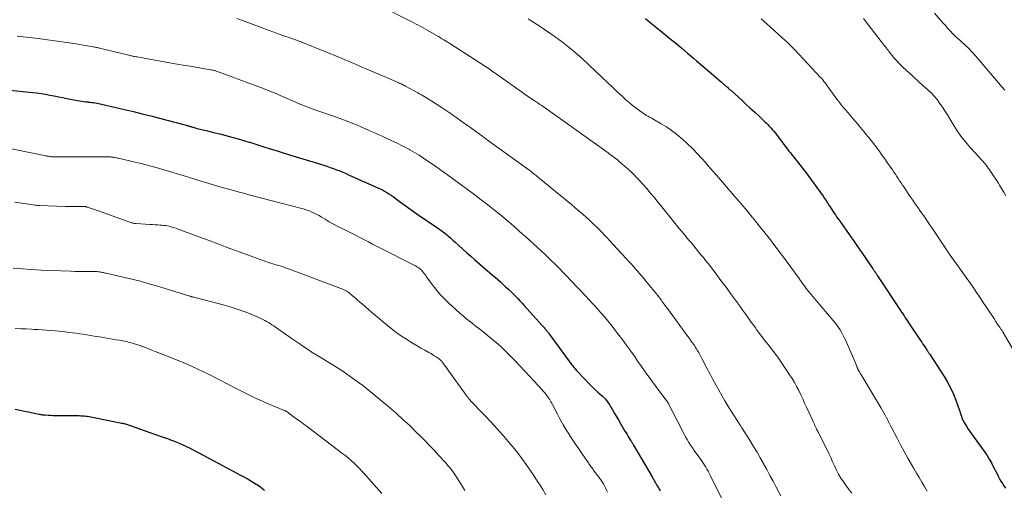
# Model space of a CAD drawing. Units: feet. Extents: x 1965000 to 1970000, y 507759 to 510000.
# Drawn here: x 1968297 to 1968552, y 508419 to 508541 of the extents above; entities that cross this region are included whole.
import ezdxf

# ---------------------------------------------------------------- set-up
doc = ezdxf.new("R2010")
doc.units = ezdxf.units.FT
doc.header["$LTSCALE"] = 100
doc.header["$MEASUREMENT"] = 0
doc.layers.add('CONTOUR INDEX', color=32, linetype='Continuous', lineweight=25)
doc.layers.add('CONTOUR INTERMEDIATE', color=40, linetype='Continuous', lineweight=15)

msp = doc.modelspace()

# ---------------------------------------------------------------- linework, layer by layer
at = {"layer": 'CONTOUR INDEX', "flags": 128}
for points, elevation in [([(1968459.28, 508541.06), (1968460.56, 508540.03), (1968461.84, 508539), (1968463.11, 508537.97), (1968465.62, 508535.94), (1968467.16, 508534.67), (1968468.7, 508533.39), (1968470.22, 508532.1), (1968471.73, 508530.8), (1968472.55, 508530.09), (1968473.65, 508529.14), (1968474.76, 508528.19), (1968475.86, 508527.24), (1968476.98, 508526.3), (1968478.97, 508524.62), (1968479.08, 508524.52), (1968479.2, 508524.42), (1968479.32, 508524.32), (1968479.44, 508524.22), (1968479.56, 508524.12), (1968479.68, 508524.02), (1968479.79, 508523.92), (1968479.91, 508523.82), (1968480.25, 508523.51), (1968480.54, 508523.26), (1968480.83, 508523), (1968481.11, 508522.74), (1968481.4, 508522.49), (1968484.17, 508519.98), (1968485.32, 508518.94), (1968486.46, 508517.89), (1968487.61, 508516.83), (1968488.74, 508515.77), (1968490.17, 508514.44), (1968490.58, 508514.04), (1968490.99, 508513.63), (1968491.4, 508513.22), (1968491.79, 508512.8), (1968492.18, 508512.37), (1968492.55, 508511.93), (1968492.92, 508511.48), (1968493.27, 508511.03), (1968493.89, 508510.19), (1968494.53, 508509.33), (1968495.18, 508508.46), (1968495.83, 508507.6), (1968496.48, 508506.75), (1968496.86, 508506.25), (1968497.33, 508505.64), (1968497.81, 508505.04), (1968498.29, 508504.45), (1968498.78, 508503.86), (1968499.26, 508503.27), (1968499.74, 508502.67), (1968500.2, 508502.06), (1968500.66, 508501.45), (1968505.32, 508495.03), (1968505.71, 508494.47), (1968506.1, 508493.91), (1968506.48, 508493.34), (1968506.85, 508492.76), (1968506.98, 508492.55), (1968507.28, 508492.08), (1968507.58, 508491.61), (1968507.89, 508491.14), (1968508.2, 508490.67), (1968508.51, 508490.21), (1968508.83, 508489.74), (1968509.15, 508489.28), (1968509.47, 508488.83), (1968511.33, 508486.22), (1968512.53, 508484.53), (1968513.72, 508482.83), (1968514.9, 508481.12), (1968516.08, 508479.41), (1968518.22, 508476.26), (1968518.31, 508476.11), (1968518.41, 508475.97), (1968518.5, 508475.83), (1968518.6, 508475.69), (1968518.69, 508475.55), (1968518.79, 508475.41), (1968518.89, 508475.26), (1968518.98, 508475.12), (1968519.02, 508475.07), (1968519.13, 508474.91), (1968519.24, 508474.74), (1968519.35, 508474.57), (1968519.47, 508474.4), (1968525.41, 508465.41), (1968525.46, 508465.34), (1968525.51, 508465.26), (1968525.56, 508465.19), (1968525.61, 508465.11), (1968525.66, 508465.04), (1968525.71, 508464.96), (1968525.76, 508464.89), (1968525.81, 508464.81), (1968526.34, 508464.02), (1968526.65, 508463.55), (1968526.97, 508463.08), (1968527.28, 508462.61), (1968527.6, 508462.14), (1968530.59, 508457.68), (1968530.91, 508457.2), (1968531.22, 508456.73), (1968531.54, 508456.25), (1968531.85, 508455.77), (1968532.29, 508455.1), (1968532.39, 508454.95), (1968532.48, 508454.81), (1968532.58, 508454.67), (1968532.67, 508454.52), (1968532.77, 508454.38), (1968532.87, 508454.24), (1968532.96, 508454.09), (1968533.06, 508453.95), (1968536.69, 508448.35), (1968537.57, 508446.87), (1968538.39, 508445.36), (1968539.1, 508443.79), (1968539.74, 508442.19), (1968540.6, 508439.78), (1968540.75, 508439.36), (1968540.9, 508438.93), (1968541.04, 508438.5), (1968541.18, 508438.07), (1968541.32, 508437.64), (1968541.49, 508437.22), (1968541.68, 508436.82), (1968541.9, 508436.42), (1968542.18, 508435.94), (1968542.55, 508435.31), (1968542.94, 508434.69), (1968543.35, 508434.08), (1968543.77, 508433.49), (1968547.23, 508428.73), (1968547.84, 508427.84), (1968548.42, 508426.93), (1968548.95, 508426), (1968549.45, 508425.04), (1968549.77, 508424.39), (1968550.09, 508423.75), (1968550.41, 508423.11), (1968550.74, 508422.47), (1968551.08, 508421.83), (1968551.43, 508421.2), (1968551.8, 508420.58), (1968552.19, 508419.98), (1968552.59, 508419.38)], 960), ([(1968293.82, 508522.6), (1968300.41, 508521.94), (1968301.54, 508521.8), (1968302.67, 508521.65), (1968303.79, 508521.47), (1968304.91, 508521.26), (1968306.03, 508521.04), (1968307.15, 508520.82), (1968308.27, 508520.6), (1968309.38, 508520.39), (1968312.66, 508519.77), (1968313.19, 508519.68), (1968313.71, 508519.6), (1968314.24, 508519.53), (1968314.78, 508519.47), (1968314.99, 508519.44), (1968315.41, 508519.4), (1968315.84, 508519.35), (1968316.26, 508519.29), (1968316.68, 508519.23), (1968317.1, 508519.16), (1968317.52, 508519.09), (1968317.94, 508519.01), (1968318.36, 508518.92), (1968322.06, 508518.07), (1968324.32, 508517.54), (1968326.58, 508517), (1968328.83, 508516.43), (1968331.08, 508515.86), (1968334.67, 508514.91), (1968335.67, 508514.65), (1968336.67, 508514.39), (1968337.67, 508514.12), (1968338.67, 508513.86), (1968340.24, 508513.45), (1968340.46, 508513.39), (1968340.67, 508513.33), (1968340.89, 508513.27), (1968341.1, 508513.21), (1968341.32, 508513.14), (1968341.53, 508513.08), (1968341.74, 508513.01), (1968341.96, 508512.95), (1968342.06, 508512.92), (1968342.33, 508512.84), (1968342.59, 508512.77), (1968342.86, 508512.7), (1968343.13, 508512.63), (1968345.78, 508511.98), (1968347.37, 508511.58), (1968348.97, 508511.17), (1968350.55, 508510.75), (1968352.14, 508510.32), (1968354.05, 508509.79), (1968355.65, 508509.33), (1968357.25, 508508.86), (1968358.84, 508508.37), (1968360.42, 508507.86), (1968362.01, 508507.35), (1968363.59, 508506.85), (1968365.18, 508506.36), (1968366.78, 508505.88), (1968367.05, 508505.8), (1968368.78, 508505.28), (1968370.5, 508504.75), (1968372.23, 508504.22), (1968373.95, 508503.69), (1968375.91, 508503.08), (1968376.75, 508502.81), (1968377.59, 508502.53), (1968378.42, 508502.22), (1968379.25, 508501.91), (1968380.07, 508501.58), (1968380.89, 508501.24), (1968381.7, 508500.9), (1968382.51, 508500.54), (1968389.97, 508497.23), (1968390.56, 508496.95), (1968391.14, 508496.66), (1968391.71, 508496.34), (1968392.27, 508496.01), (1968392.82, 508495.66), (1968393.37, 508495.3), (1968393.9, 508494.93), (1968394.43, 508494.55), (1968395.79, 508493.54), (1968396.99, 508492.66), (1968398.21, 508491.79), (1968399.43, 508490.93), (1968400.67, 508490.08), (1968405.42, 508486.85), (1968406.02, 508486.44), (1968406.61, 508486.01), (1968407.19, 508485.56), (1968407.75, 508485.1), (1968408.31, 508484.63), (1968408.87, 508484.15), (1968409.41, 508483.67), (1968409.95, 508483.18), (1968410.94, 508482.28), (1968411.97, 508481.34), (1968413.02, 508480.41), (1968414.07, 508479.48), (1968415.12, 508478.57), (1968419, 508475.23), (1968419.69, 508474.63), (1968420.37, 508474.03), (1968421.04, 508473.43), (1968421.72, 508472.82), (1968422.33, 508472.26), (1968422.69, 508471.93), (1968423.05, 508471.6), (1968423.42, 508471.26), (1968423.78, 508470.93), (1968424.14, 508470.59), (1968424.49, 508470.25), (1968424.85, 508469.9), (1968425.2, 508469.56), (1968425.65, 508469.11), (1968426.22, 508468.53), (1968426.78, 508467.94), (1968427.34, 508467.35), (1968427.88, 508466.74), (1968432.41, 508461.65), (1968432.58, 508461.46), (1968432.75, 508461.28), (1968432.92, 508461.09), (1968433.1, 508460.9), (1968433.14, 508460.86), (1968433.29, 508460.69), (1968433.44, 508460.52), (1968433.58, 508460.35), (1968433.73, 508460.18), (1968433.87, 508460.01), (1968434.01, 508459.83), (1968434.14, 508459.66), (1968434.27, 508459.48), (1968440.17, 508451.44), (1968440.45, 508451.06), (1968440.75, 508450.69), (1968441.06, 508450.33), (1968441.37, 508449.98), (1968443.64, 508447.55), (1968444.45, 508446.71), (1968445.27, 508445.88), (1968446.11, 508445.07), (1968446.97, 508444.28), (1968448.14, 508443.23), (1968448.41, 508442.96), (1968448.68, 508442.7), (1968448.94, 508442.42), (1968449.18, 508442.13), (1968449.42, 508441.83), (1968449.64, 508441.53), (1968449.85, 508441.21), (1968450.06, 508440.89), (1968450.77, 508439.68), (1968451.32, 508438.75), (1968451.87, 508437.82), (1968452.41, 508436.89), (1968452.96, 508435.96), (1968453.98, 508434.19), (1968454.26, 508433.73), (1968454.53, 508433.26), (1968454.81, 508432.8), (1968455.1, 508432.34), (1968455.49, 508431.7), (1968455.58, 508431.56), (1968455.67, 508431.42), (1968455.76, 508431.28), (1968455.84, 508431.14), (1968455.93, 508431), (1968456.02, 508430.86), (1968456.1, 508430.72), (1968456.19, 508430.58), (1968461.04, 508422.32), (1968461.16, 508422.11), (1968461.29, 508421.89), (1968461.4, 508421.68), (1968461.52, 508421.46), (1968461.63, 508421.24), (1968461.75, 508421.03), (1968461.87, 508420.81), (1968461.99, 508420.6), (1968462.2, 508420.26), (1968462.42, 508419.88), (1968462.65, 508419.49), (1968462.88, 508419.11), (1968463.1, 508418.73)], 980), ([(1968295.91, 508439.87), (1968297.28, 508439.59), (1968298.78, 508439.29), (1968299.4, 508439.16), (1968300.03, 508439.03), (1968300.65, 508438.9), (1968301.28, 508438.77), (1968302.14, 508438.59), (1968302.33, 508438.55), (1968302.53, 508438.51), (1968302.73, 508438.48), (1968302.93, 508438.44), (1968303.13, 508438.42), (1968303.33, 508438.39), (1968303.52, 508438.37), (1968303.72, 508438.36), (1968304.51, 508438.3), (1968305.1, 508438.27), (1968305.69, 508438.24), (1968306.29, 508438.22), (1968306.88, 508438.22), (1968307.46, 508438.21), (1968308.34, 508438.21), (1968309.22, 508438.21), (1968310.1, 508438.21), (1968310.99, 508438.2), (1968312.51, 508438.19), (1968312.95, 508438.18), (1968313.39, 508438.17), (1968313.83, 508438.13), (1968314.26, 508438.09), (1968314.7, 508438.03), (1968315.13, 508437.97), (1968315.57, 508437.89), (1968316, 508437.81), (1968323.63, 508436.26), (1968323.87, 508436.21), (1968324.1, 508436.16), (1968324.34, 508436.1), (1968324.57, 508436.04), (1968324.8, 508435.97), (1968325.03, 508435.9), (1968325.26, 508435.82), (1968325.49, 508435.74), (1968333.78, 508432.82), (1968334.59, 508432.53), (1968335.4, 508432.23), (1968336.21, 508431.93), (1968337.01, 508431.62), (1968337.81, 508431.3), (1968338.6, 508430.97), (1968339.39, 508430.62), (1968340.17, 508430.26), (1968340.27, 508430.21), (1968341.09, 508429.81), (1968341.91, 508429.4), (1968342.72, 508428.98), (1968343.54, 508428.56), (1968353.42, 508423.32), (1968354.39, 508422.8), (1968355.36, 508422.26), (1968356.32, 508421.71), (1968357.27, 508421.14), (1968358.38, 508420.47), (1968358.76, 508420.23), (1968359.14, 508419.97), (1968359.51, 508419.7), (1968359.87, 508419.41), (1968360.22, 508419.12), (1968360.57, 508418.82)], 1000)]:
    msp.add_lwpolyline(points, dxfattribs=dict(at, elevation=elevation))
at = {"layer": 'CONTOUR INTERMEDIATE', "flags": 128}
for points, elevation in [([(1968391.26, 508544.07), (1968398.05, 508540.61), (1968398.66, 508540.3), (1968399.27, 508539.98), (1968399.88, 508539.66), (1968400.48, 508539.34), (1968401.09, 508539.01), (1968401.69, 508538.68), (1968402.29, 508538.35), (1968402.88, 508538.01), (1968405.16, 508536.69), (1968405.63, 508536.42), (1968406.1, 508536.14), (1968406.57, 508535.86), (1968407.03, 508535.58), (1968407.49, 508535.3), (1968407.95, 508535.01), (1968408.41, 508534.72), (1968408.87, 508534.42), (1968417.87, 508528.62), (1968418.26, 508528.36), (1968418.66, 508528.1), (1968419.05, 508527.84), (1968419.44, 508527.57), (1968419.83, 508527.3), (1968420.22, 508527.03), (1968420.6, 508526.76), (1968420.99, 508526.49), (1968427.81, 508521.63), (1968428.46, 508521.17), (1968429.12, 508520.72), (1968429.78, 508520.27), (1968430.45, 508519.83), (1968431.46, 508519.17), (1968431.62, 508519.07), (1968431.79, 508518.96), (1968431.96, 508518.85), (1968432.13, 508518.74), (1968432.29, 508518.63), (1968432.46, 508518.52), (1968432.62, 508518.41), (1968432.78, 508518.29), (1968449.6, 508506.26), (1968449.99, 508505.97), (1968450.39, 508505.69), (1968450.78, 508505.4), (1968451.16, 508505.11), (1968451.55, 508504.81), (1968451.93, 508504.52), (1968452.3, 508504.21), (1968452.67, 508503.9), (1968454.33, 508502.48), (1968454.77, 508502.1), (1968455.19, 508501.72), (1968455.62, 508501.33), (1968456.03, 508500.93), (1968456.44, 508500.53), (1968456.84, 508500.11), (1968457.23, 508499.7), (1968457.62, 508499.27), (1968458.72, 508498.05), (1968459.64, 508497.01), (1968460.56, 508495.95), (1968461.45, 508494.88), (1968462.33, 508493.79), (1968463.86, 508491.89), (1968464.55, 508491.02), (1968465.25, 508490.15), (1968465.95, 508489.28), (1968466.65, 508488.42), (1968467.36, 508487.56), (1968468.06, 508486.7), (1968468.78, 508485.84), (1968469.49, 508484.98), (1968470.58, 508483.68), (1968471.21, 508482.93), (1968471.83, 508482.18), (1968472.45, 508481.42), (1968473.07, 508480.66), (1968473.69, 508479.9), (1968474.3, 508479.14), (1968474.9, 508478.38), (1968475.51, 508477.61), (1968476.12, 508476.82), (1968476.73, 508476.05), (1968477.33, 508475.26), (1968477.92, 508474.48), (1968477.98, 508474.41), (1968478.6, 508473.58), (1968479.22, 508472.75), (1968479.83, 508471.93), (1968480.44, 508471.1), (1968481.36, 508469.84), (1968482.37, 508468.46), (1968483.38, 508467.08), (1968484.38, 508465.69), (1968485.37, 508464.3), (1968486.53, 508462.67), (1968486.95, 508462.09), (1968487.36, 508461.51), (1968487.78, 508460.94), (1968488.2, 508460.37), (1968488.63, 508459.8), (1968489.06, 508459.23), (1968489.49, 508458.66), (1968489.92, 508458.1), (1968491.34, 508456.29), (1968492.47, 508454.81), (1968493.57, 508453.31), (1968494.64, 508451.79), (1968495.69, 508450.25), (1968496.65, 508448.79), (1968497.29, 508447.79), (1968497.9, 508446.77), (1968498.47, 508445.72), (1968499.02, 508444.67), (1968499.54, 508443.59), (1968500.06, 508442.52), (1968500.56, 508441.44), (1968501.06, 508440.36), (1968502.75, 508436.69), (1968502.91, 508436.33), (1968503.07, 508435.98), (1968503.23, 508435.63), (1968503.4, 508435.27), (1968503.62, 508434.79), (1968503.67, 508434.68), (1968503.72, 508434.57), (1968503.78, 508434.46), (1968503.83, 508434.36), (1968503.89, 508434.25), (1968503.94, 508434.14), (1968503.99, 508434.03), (1968504.05, 508433.93), (1968506.27, 508429.5), (1968506.8, 508428.42), (1968507.31, 508427.35), (1968507.81, 508426.26), (1968508.29, 508425.17), (1968508.79, 508424.09), (1968509.33, 508423.03), (1968509.94, 508422.01), (1968510.59, 508421.01), (1968510.94, 508420.51), (1968511.83, 508419.3), (1968512.76, 508418.14)], 968), ([(1968534.21, 508542.49), (1968536.4, 508540), (1968536.8, 508539.54), (1968537.2, 508539.09), (1968537.6, 508538.63), (1968538, 508538.18), (1968538.4, 508537.73), (1968538.82, 508537.29), (1968539.25, 508536.86), (1968539.69, 508536.45), (1968540.25, 508535.95), (1968540.77, 508535.47), (1968541.3, 508535), (1968541.82, 508534.52), (1968542.35, 508534.05), (1968542.86, 508533.56), (1968543.36, 508533.06), (1968543.84, 508532.55), (1968544.31, 508532.02), (1968552.29, 508522.7), (1968552.44, 508522.52)], 948), ([(1968353.44, 508541.06), (1968355.53, 508540.28), (1968357.62, 508539.51), (1968359.71, 508538.74), (1968361.81, 508537.98), (1968364.59, 508536.98), (1968365.29, 508536.73), (1968366, 508536.47), (1968366.7, 508536.22), (1968367.41, 508535.97), (1968368.11, 508535.72), (1968368.82, 508535.46), (1968369.52, 508535.2), (1968370.22, 508534.94), (1968370.37, 508534.88), (1968371.14, 508534.58), (1968371.92, 508534.28), (1968372.69, 508533.98), (1968373.46, 508533.67), (1968375.79, 508532.74), (1968376.73, 508532.36), (1968377.67, 508531.98), (1968378.62, 508531.59), (1968379.55, 508531.2), (1968379.6, 508531.18), (1968380.52, 508530.79), (1968381.43, 508530.4), (1968382.34, 508530.01), (1968383.25, 508529.61), (1968384.16, 508529.22), (1968385.07, 508528.82), (1968385.98, 508528.43), (1968386.9, 508528.04), (1968395.23, 508524.48), (1968395.49, 508524.36), (1968395.74, 508524.25), (1968396, 508524.13), (1968396.25, 508524.01), (1968396.51, 508523.89), (1968396.76, 508523.76), (1968397.01, 508523.63), (1968397.26, 508523.5), (1968397.88, 508523.16), (1968398.44, 508522.86), (1968399, 508522.56), (1968399.56, 508522.25), (1968400.12, 508521.95), (1968400.3, 508521.85), (1968400.76, 508521.59), (1968401.22, 508521.32), (1968401.68, 508521.05), (1968402.14, 508520.78), (1968402.59, 508520.51), (1968403.05, 508520.23), (1968403.5, 508519.94), (1968403.94, 508519.65), (1968406.36, 508518.08), (1968407.38, 508517.41), (1968408.4, 508516.73), (1968409.41, 508516.04), (1968410.42, 508515.34), (1968410.54, 508515.26), (1968411.48, 508514.6), (1968412.43, 508513.93), (1968413.37, 508513.26), (1968414.31, 508512.59), (1968415.25, 508511.91), (1968416.19, 508511.23), (1968417.12, 508510.55), (1968418.06, 508509.87), (1968429.08, 508501.86), (1968429.32, 508501.68), (1968429.56, 508501.51), (1968429.79, 508501.33), (1968430.03, 508501.14), (1968430.26, 508500.96), (1968430.49, 508500.77), (1968430.73, 508500.58), (1968430.96, 508500.4), (1968431.87, 508499.65), (1968432.55, 508499.09), (1968433.24, 508498.53), (1968433.92, 508497.96), (1968434.61, 508497.4), (1968440.13, 508492.86), (1968441.12, 508492.04), (1968442.11, 508491.2), (1968443.08, 508490.36), (1968444.05, 508489.5), (1968444.53, 508489.08), (1968445.24, 508488.42), (1968445.95, 508487.76), (1968446.65, 508487.08), (1968447.34, 508486.39), (1968448.02, 508485.69), (1968448.69, 508484.99), (1968449.36, 508484.29), (1968450.02, 508483.57), (1968454.24, 508478.99), (1968454.54, 508478.66), (1968454.85, 508478.34), (1968455.15, 508478), (1968455.45, 508477.67), (1968455.75, 508477.34), (1968456.04, 508477.01), (1968456.34, 508476.67), (1968456.63, 508476.33), (1968458.9, 508473.71), (1968459.52, 508472.98), (1968460.13, 508472.25), (1968460.73, 508471.52), (1968461.33, 508470.77), (1968461.65, 508470.36), (1968462.08, 508469.82), (1968462.5, 508469.28), (1968462.92, 508468.73), (1968463.34, 508468.18), (1968463.75, 508467.62), (1968464.16, 508467.07), (1968464.57, 508466.51), (1968464.98, 508465.96), (1968470.31, 508458.68), (1968470.59, 508458.29), (1968470.87, 508457.91), (1968471.15, 508457.52), (1968471.43, 508457.13), (1968471.47, 508457.08), (1968471.72, 508456.72), (1968471.97, 508456.35), (1968472.21, 508455.98), (1968472.45, 508455.61), (1968472.51, 508455.53), (1968472.71, 508455.19), (1968472.91, 508454.86), (1968473.11, 508454.52), (1968473.3, 508454.18), (1968473.49, 508453.84), (1968473.67, 508453.49), (1968473.85, 508453.14), (1968474.03, 508452.8), (1968475.32, 508450.32), (1968476.05, 508448.93), (1968476.79, 508447.54), (1968477.54, 508446.16), (1968478.29, 508444.78), (1968479.07, 508443.41), (1968479.86, 508442.05), (1968480.68, 508440.71), (1968481.51, 508439.38), (1968483.27, 508436.64), (1968483.34, 508436.53), (1968483.4, 508436.43), (1968483.47, 508436.32), (1968483.54, 508436.22), (1968483.61, 508436.12), (1968483.67, 508436.01), (1968483.74, 508435.91), (1968483.8, 508435.8), (1968483.89, 508435.67), (1968483.99, 508435.5), (1968484.1, 508435.33), (1968484.21, 508435.16), (1968484.32, 508434.99), (1968486.44, 508431.64), (1968487.33, 508430.19), (1968488.21, 508428.73), (1968489.06, 508427.25), (1968489.89, 508425.76), (1968489.91, 508425.72), (1968490.74, 508424.21), (1968491.56, 508422.69), (1968492.38, 508421.17), (1968493.19, 508419.65), (1968494.4, 508417.39)], 972), ([(1968428.94, 508541), (1968430.37, 508540.1), (1968431.77, 508539.2), (1968433.16, 508538.27), (1968434.52, 508537.32), (1968435.87, 508536.35), (1968437.81, 508534.92), (1968439.11, 508533.92), (1968440.39, 508532.89), (1968441.64, 508531.82), (1968442.86, 508530.72), (1968448.12, 508525.78), (1968449.42, 508524.56), (1968450.71, 508523.35), (1968452.01, 508522.13), (1968453.31, 508520.91), (1968454.21, 508520.06), (1968455.07, 508519.29), (1968455.96, 508518.55), (1968456.88, 508517.84), (1968457.82, 508517.17), (1968459.35, 508516.13), (1968459.55, 508516), (1968459.75, 508515.88), (1968459.96, 508515.76), (1968460.17, 508515.65), (1968460.38, 508515.55), (1968460.59, 508515.44), (1968460.8, 508515.32), (1968461, 508515.21), (1968463.37, 508513.84), (1968464.73, 508513), (1968466.05, 508512.11), (1968467.32, 508511.15), (1968468.56, 508510.13), (1968468.92, 508509.81), (1968470.22, 508508.63), (1968471.49, 508507.41), (1968472.7, 508506.14), (1968473.88, 508504.84), (1968474.91, 508503.66), (1968475.55, 508502.92), (1968476.19, 508502.19), (1968476.83, 508501.46), (1968477.47, 508500.73), (1968477.71, 508500.46), (1968478.23, 508499.86), (1968478.75, 508499.27), (1968479.28, 508498.68), (1968479.81, 508498.09), (1968480.33, 508497.5), (1968480.85, 508496.9), (1968481.37, 508496.3), (1968481.88, 508495.7), (1968485.73, 508491.13), (1968486.35, 508490.39), (1968486.97, 508489.64), (1968487.59, 508488.89), (1968488.2, 508488.14), (1968488.81, 508487.39), (1968489.41, 508486.63), (1968490.01, 508485.87), (1968490.61, 508485.11), (1968490.69, 508485), (1968491.33, 508484.19), (1968491.96, 508483.37), (1968492.59, 508482.54), (1968493.21, 508481.72), (1968494.16, 508480.47), (1968495.1, 508479.21), (1968496.04, 508477.94), (1968496.97, 508476.67), (1968497.89, 508475.4), (1968499.12, 508473.71), (1968499.43, 508473.28), (1968499.74, 508472.85), (1968500.04, 508472.42), (1968500.35, 508471.98), (1968500.66, 508471.55), (1968500.97, 508471.13), (1968501.29, 508470.71), (1968501.62, 508470.29), (1968501.8, 508470.06), (1968502.22, 508469.54), (1968502.65, 508469.02), (1968503.08, 508468.5), (1968503.51, 508467.99), (1968507.97, 508462.8), (1968508.44, 508462.23), (1968508.89, 508461.64), (1968509.32, 508461.04), (1968509.73, 508460.42), (1968510.11, 508459.79), (1968510.47, 508459.14), (1968510.8, 508458.48), (1968511.11, 508457.81), (1968514.05, 508451), (1968514.11, 508450.85), (1968514.17, 508450.71), (1968514.23, 508450.57), (1968514.29, 508450.43), (1968514.33, 508450.33), (1968514.37, 508450.24), (1968514.41, 508450.15), (1968514.45, 508450.06), (1968514.49, 508449.96), (1968514.54, 508449.87), (1968514.58, 508449.79), (1968514.63, 508449.7), (1968514.69, 508449.61), (1968514.75, 508449.51), (1968514.83, 508449.37), (1968514.91, 508449.23), (1968515, 508449.09), (1968515.08, 508448.95), (1968520.36, 508440.13), (1968520.72, 508439.51), (1968521.08, 508438.89), (1968521.42, 508438.27), (1968521.75, 508437.64), (1968522.08, 508437.01), (1968522.41, 508436.38), (1968522.74, 508435.74), (1968523.07, 508435.11), (1968524.51, 508432.32), (1968525.42, 508430.59), (1968526.35, 508428.88), (1968527.3, 508427.18), (1968528.28, 508425.49), (1968528.89, 508424.45), (1968529.57, 508423.29), (1968530.26, 508422.13), (1968530.95, 508420.98), (1968531.63, 508419.82), (1968532.32, 508418.66)], 964), ([(1968489.28, 508540.99), (1968490.72, 508539.7), (1968493.63, 508537.09), (1968493.84, 508536.89), (1968494.06, 508536.7), (1968494.27, 508536.51), (1968494.49, 508536.32), (1968494.58, 508536.24), (1968494.75, 508536.09), (1968494.92, 508535.94), (1968495.09, 508535.8), (1968495.26, 508535.65), (1968495.43, 508535.5), (1968495.6, 508535.35), (1968495.76, 508535.2), (1968495.93, 508535.05), (1968496.4, 508534.59), (1968496.8, 508534.21), (1968497.19, 508533.82), (1968497.58, 508533.43), (1968497.96, 508533.03), (1968504.67, 508525.85), (1968504.98, 508525.51), (1968505.28, 508525.16), (1968505.57, 508524.8), (1968505.85, 508524.43), (1968506.13, 508524.06), (1968506.4, 508523.68), (1968506.67, 508523.31), (1968506.95, 508522.93), (1968508.88, 508520.23), (1968509.26, 508519.72), (1968509.66, 508519.2), (1968510.06, 508518.7), (1968510.48, 508518.21), (1968510.9, 508517.72), (1968511.32, 508517.23), (1968511.74, 508516.74), (1968512.16, 508516.25), (1968513.07, 508515.17), (1968513.7, 508514.44), (1968514.32, 508513.7), (1968514.94, 508512.96), (1968515.56, 508512.22), (1968515.84, 508511.88), (1968516.32, 508511.31), (1968516.79, 508510.73), (1968517.26, 508510.15), (1968517.73, 508509.57), (1968518.19, 508508.98), (1968518.64, 508508.39), (1968519.09, 508507.8), (1968519.53, 508507.2), (1968520, 508506.55), (1968520.67, 508505.62), (1968521.33, 508504.69), (1968521.98, 508503.76), (1968522.63, 508502.82), (1968523.3, 508501.85), (1968523.68, 508501.29), (1968524.06, 508500.73), (1968524.44, 508500.17), (1968524.81, 508499.61), (1968525.18, 508499.04), (1968525.56, 508498.48), (1968525.93, 508497.92), (1968526.31, 508497.36), (1968527.66, 508495.35), (1968528.11, 508494.69), (1968528.57, 508494.02), (1968529.03, 508493.36), (1968529.49, 508492.7), (1968529.95, 508492.04), (1968530.42, 508491.38), (1968530.88, 508490.72), (1968531.34, 508490.06), (1968531.43, 508489.93), (1968531.93, 508489.2), (1968532.43, 508488.47), (1968532.93, 508487.74), (1968533.42, 508487.01), (1968537.21, 508481.36), (1968537.26, 508481.28), (1968537.31, 508481.21), (1968537.36, 508481.13), (1968537.41, 508481.06), (1968537.46, 508480.98), (1968537.51, 508480.91), (1968537.56, 508480.83), (1968537.62, 508480.76), (1968537.63, 508480.73), (1968537.69, 508480.65), (1968537.76, 508480.56), (1968537.82, 508480.48), (1968537.88, 508480.39), (1968544.37, 508471.22), (1968544.42, 508471.15), (1968544.47, 508471.08), (1968544.52, 508471), (1968544.58, 508470.93), (1968544.63, 508470.86), (1968544.68, 508470.78), (1968544.73, 508470.71), (1968544.78, 508470.63), (1968545.29, 508469.87), (1968545.59, 508469.41), (1968545.89, 508468.95), (1968546.2, 508468.49), (1968546.5, 508468.03), (1968549.38, 508463.67), (1968549.72, 508463.16), (1968550.06, 508462.66), (1968550.4, 508462.15), (1968550.74, 508461.64), (1968551.22, 508460.93), (1968551.32, 508460.78), (1968551.42, 508460.63), (1968551.52, 508460.48), (1968551.62, 508460.33), (1968551.71, 508460.18), (1968551.81, 508460.03), (1968551.9, 508459.88), (1968551.99, 508459.72), (1968556.73, 508451.5)], 956), ([(1968515.79, 508541.11), (1968516.07, 508540.78), (1968521.27, 508534.05), (1968521.5, 508533.75), (1968521.72, 508533.46), (1968521.94, 508533.17), (1968522.17, 508532.88), (1968522.39, 508532.58), (1968522.62, 508532.29), (1968522.84, 508532), (1968523.07, 508531.71), (1968523.31, 508531.42), (1968523.62, 508531.03), (1968523.94, 508530.65), (1968524.28, 508530.28), (1968524.62, 508529.92), (1968524.96, 508529.56), (1968525.32, 508529.21), (1968525.67, 508528.86), (1968526.04, 508528.52), (1968528.5, 508526.22), (1968528.9, 508525.85), (1968529.3, 508525.48), (1968529.7, 508525.11), (1968530.1, 508524.74), (1968530.5, 508524.37), (1968530.91, 508524.01), (1968531.31, 508523.64), (1968531.72, 508523.28), (1968532.58, 508522.51), (1968533.39, 508521.74), (1968534.16, 508520.93), (1968534.87, 508520.08), (1968535.54, 508519.18), (1968535.61, 508519.09), (1968536.27, 508518.11), (1968536.92, 508517.13), (1968537.55, 508516.13), (1968538.16, 508515.12), (1968538.92, 508513.83), (1968539.95, 508512.21), (1968541.05, 508510.63), (1968542.23, 508509.13), (1968543.49, 508507.67), (1968545.76, 508505.18), (1968546.07, 508504.83), (1968546.39, 508504.49), (1968546.7, 508504.15), (1968547.02, 508503.81), (1968547.33, 508503.46), (1968547.62, 508503.1), (1968547.9, 508502.73), (1968548.16, 508502.35), (1968548.33, 508502.1), (1968548.67, 508501.58), (1968549.02, 508501.07), (1968549.36, 508500.56), (1968549.7, 508500.05), (1968549.72, 508500.02), (1968550.07, 508499.49), (1968550.42, 508498.96), (1968550.76, 508498.42), (1968551.09, 508497.89), (1968551.59, 508497.08), (1968552.15, 508496.13), (1968552.69, 508495.17)], 952), ([(1968296.45, 508536.48), (1968301.92, 508535.87), (1968304.37, 508535.58), (1968306.82, 508535.26), (1968309.27, 508534.9), (1968311.71, 508534.52), (1968316.17, 508533.79), (1968316.38, 508533.75), (1968316.59, 508533.71), (1968316.8, 508533.67), (1968317.01, 508533.62), (1968317.21, 508533.58), (1968317.42, 508533.53), (1968317.63, 508533.48), (1968317.84, 508533.43), (1968325.37, 508531.58), (1968325.64, 508531.51), (1968325.91, 508531.45), (1968326.18, 508531.39), (1968326.45, 508531.33), (1968326.72, 508531.27), (1968326.99, 508531.22), (1968327.26, 508531.17), (1968327.53, 508531.12), (1968331.75, 508530.38), (1968334.13, 508529.96), (1968336.51, 508529.55), (1968338.89, 508529.13), (1968341.27, 508528.73), (1968346.6, 508527.81), (1968346.85, 508527.77), (1968347.1, 508527.72), (1968347.34, 508527.66), (1968347.59, 508527.6), (1968347.83, 508527.54), (1968348.08, 508527.46), (1968348.32, 508527.39), (1968348.55, 508527.3), (1968350.97, 508526.44), (1968351.9, 508526.1), (1968352.83, 508525.76), (1968353.75, 508525.41), (1968354.68, 508525.07), (1968355.6, 508524.72), (1968356.53, 508524.37), (1968357.45, 508524.01), (1968358.38, 508523.66), (1968360.01, 508523.04), (1968360.67, 508522.79), (1968361.33, 508522.53), (1968361.99, 508522.27), (1968362.65, 508522), (1968363.31, 508521.73), (1968363.96, 508521.46), (1968364.61, 508521.18), (1968365.26, 508520.89), (1968368.26, 508519.56), (1968368.92, 508519.27), (1968369.59, 508518.98), (1968370.25, 508518.71), (1968370.92, 508518.43), (1968371.6, 508518.17), (1968372.27, 508517.92), (1968372.95, 508517.67), (1968373.63, 508517.43), (1968378.94, 508515.6), (1968379.63, 508515.36), (1968380.33, 508515.12), (1968381.02, 508514.86), (1968381.71, 508514.61), (1968382.39, 508514.35), (1968383.07, 508514.07), (1968383.75, 508513.79), (1968384.43, 508513.5), (1968387.69, 508512.07), (1968388.08, 508511.9), (1968388.48, 508511.72), (1968388.87, 508511.55), (1968389.27, 508511.37), (1968389.66, 508511.19), (1968390.06, 508511.01), (1968390.45, 508510.83), (1968390.85, 508510.65), (1968393.58, 508509.4), (1968394.16, 508509.13), (1968394.74, 508508.86), (1968395.32, 508508.58), (1968395.89, 508508.3), (1968396.46, 508508.02), (1968397.03, 508507.73), (1968397.6, 508507.43), (1968398.16, 508507.12), (1968398.25, 508507.07), (1968398.86, 508506.73), (1968399.45, 508506.38), (1968400.04, 508506.01), (1968400.62, 508505.64), (1968402.9, 508504.13), (1968404.61, 508502.98), (1968406.3, 508501.81), (1968407.98, 508500.62), (1968409.64, 508499.4), (1968415.05, 508495.39), (1968416.76, 508494.1), (1968418.46, 508492.79), (1968420.14, 508491.46), (1968421.8, 508490.11), (1968423.44, 508488.73), (1968425.07, 508487.34), (1968426.68, 508485.93), (1968428.28, 508484.49), (1968432.27, 508480.86), (1968433.19, 508480.01), (1968434.1, 508479.15), (1968434.99, 508478.29), (1968435.88, 508477.41), (1968436.83, 508476.47), (1968437.24, 508476.06), (1968437.64, 508475.65), (1968438.04, 508475.23), (1968438.44, 508474.82), (1968438.84, 508474.4), (1968439.24, 508473.99), (1968439.63, 508473.57), (1968440.03, 508473.15), (1968443.82, 508469.17), (1968444.66, 508468.27), (1968445.49, 508467.37), (1968446.32, 508466.46), (1968447.13, 508465.55), (1968447.94, 508464.62), (1968448.74, 508463.69), (1968449.52, 508462.75), (1968450.29, 508461.79), (1968450.64, 508461.35), (1968451.57, 508460.17), (1968452.49, 508458.97), (1968453.4, 508457.77), (1968454.29, 508456.55), (1968454.51, 508456.25), (1968455.47, 508454.92), (1968456.42, 508453.59), (1968457.36, 508452.26), (1968458.29, 508450.92), (1968459.23, 508449.58), (1968460.18, 508448.26), (1968461.14, 508446.94), (1968462.11, 508445.63), (1968464.6, 508442.31), (1968464.67, 508442.22), (1968464.73, 508442.14), (1968464.8, 508442.05), (1968464.86, 508441.96), (1968464.9, 508441.91), (1968464.95, 508441.84), (1968464.99, 508441.78), (1968465.04, 508441.72), (1968465.08, 508441.65), (1968465.12, 508441.59), (1968465.16, 508441.52), (1968465.19, 508441.46), (1968465.23, 508441.39), (1968465.24, 508441.38), (1968465.28, 508441.3), (1968465.32, 508441.23), (1968465.36, 508441.15), (1968465.4, 508441.07), (1968468.52, 508434.91), (1968468.9, 508434.17), (1968469.29, 508433.43), (1968469.7, 508432.7), (1968470.11, 508431.98), (1968470.54, 508431.26), (1968470.98, 508430.56), (1968471.45, 508429.86), (1968471.92, 508429.18), (1968473.63, 508426.79), (1968473.97, 508426.31), (1968474.3, 508425.82), (1968474.62, 508425.33), (1968474.94, 508424.83), (1968475.25, 508424.33), (1968475.54, 508423.81), (1968475.82, 508423.29), (1968476.09, 508422.77), (1968480.29, 508414.22)], 976), ([(1968290.74, 508508.19), (1968303.46, 508505.59), (1968303.73, 508505.54), (1968303.99, 508505.48), (1968304.26, 508505.43), (1968304.52, 508505.39), (1968304.79, 508505.34), (1968305.06, 508505.31), (1968305.32, 508505.28), (1968305.59, 508505.26), (1968305.88, 508505.24), (1968306.16, 508505.23), (1968306.44, 508505.22), (1968306.71, 508505.22), (1968320.11, 508505.22), (1968320.29, 508505.22), (1968320.47, 508505.22), (1968320.65, 508505.21), (1968320.83, 508505.19), (1968321.01, 508505.18), (1968321.18, 508505.16), (1968321.36, 508505.13), (1968321.54, 508505.1), (1968321.81, 508505.05), (1968322.12, 508505), (1968322.43, 508504.93), (1968322.74, 508504.87), (1968323.05, 508504.8), (1968326.65, 508503.98), (1968328.27, 508503.6), (1968329.89, 508503.19), (1968331.5, 508502.76), (1968333.1, 508502.3), (1968334.7, 508501.83), (1968336.3, 508501.35), (1968337.9, 508500.86), (1968339.49, 508500.38), (1968344.42, 508498.86), (1968346.13, 508498.34), (1968347.85, 508497.83), (1968349.57, 508497.34), (1968351.29, 508496.86), (1968354.04, 508496.09), (1968354.39, 508496), (1968354.74, 508495.9), (1968355.09, 508495.81), (1968355.44, 508495.72), (1968355.79, 508495.63), (1968356.14, 508495.53), (1968356.49, 508495.44), (1968356.84, 508495.35), (1968370.25, 508491.87), (1968370.92, 508491.68), (1968371.57, 508491.47), (1968372.22, 508491.22), (1968372.85, 508490.95), (1968373.48, 508490.65), (1968374.1, 508490.34), (1968374.71, 508490.01), (1968375.31, 508489.66), (1968376.28, 508489.08), (1968377.36, 508488.45), (1968378.46, 508487.83), (1968379.57, 508487.24), (1968380.69, 508486.67), (1968382.41, 508485.82), (1968383.44, 508485.31), (1968384.47, 508484.79), (1968385.49, 508484.26), (1968386.52, 508483.72), (1968387.54, 508483.19), (1968388.56, 508482.66), (1968389.59, 508482.13), (1968390.61, 508481.61), (1968399.37, 508477.18), (1968399.67, 508477.02), (1968399.97, 508476.85), (1968400.26, 508476.67), (1968400.55, 508476.48), (1968400.82, 508476.27), (1968401.08, 508476.05), (1968401.32, 508475.81), (1968401.54, 508475.55), (1968401.62, 508475.45), (1968401.87, 508475.13), (1968402.11, 508474.81), (1968402.35, 508474.49), (1968402.59, 508474.16), (1968404.01, 508472.2), (1968404.99, 508470.93), (1968406.02, 508469.69), (1968407.12, 508468.53), (1968408.28, 508467.41), (1968411.26, 508464.69), (1968412.02, 508464.02), (1968412.79, 508463.36), (1968413.58, 508462.73), (1968414.38, 508462.11), (1968415.18, 508461.5), (1968415.99, 508460.89), (1968416.79, 508460.26), (1968417.58, 508459.64), (1968418.3, 508459.07), (1968419.26, 508458.29), (1968420.2, 508457.5), (1968421.12, 508456.69), (1968422.04, 508455.86), (1968422.93, 508455.01), (1968423.81, 508454.14), (1968424.67, 508453.26), (1968425.52, 508452.37), (1968431.57, 508445.89), (1968431.81, 508445.64), (1968432.04, 508445.38), (1968432.27, 508445.12), (1968432.5, 508444.86), (1968432.73, 508444.6), (1968432.95, 508444.34), (1968433.18, 508444.07), (1968433.4, 508443.8), (1968433.46, 508443.73), (1968433.71, 508443.42), (1968433.94, 508443.11), (1968434.17, 508442.79), (1968434.39, 508442.46), (1968434.61, 508442.11), (1968434.81, 508441.77), (1968435.01, 508441.42), (1968435.2, 508441.06), (1968436.5, 508438.56), (1968437.23, 508437.19), (1968437.99, 508435.83), (1968438.79, 508434.5), (1968439.62, 508433.18), (1968439.63, 508433.16), (1968440.48, 508431.86), (1968441.33, 508430.58), (1968442.19, 508429.3), (1968443.06, 508428.02), (1968444.5, 508425.94), (1968444.66, 508425.71), (1968444.82, 508425.49), (1968444.98, 508425.26), (1968445.14, 508425.04), (1968445.3, 508424.81), (1968445.46, 508424.59), (1968445.63, 508424.37), (1968445.79, 508424.15), (1968447.75, 508421.55), (1968448.1, 508421.05), (1968448.42, 508420.54), (1968448.71, 508420.01), (1968448.98, 508419.46), (1968449.21, 508418.9), (1968449.44, 508418.34)], 984), ([(1968295.9, 508493.52), (1968301.1, 508492.73), (1968301.39, 508492.69), (1968301.68, 508492.66), (1968301.96, 508492.64), (1968302.25, 508492.62), (1968308.97, 508492.42), (1968309.82, 508492.4), (1968310.67, 508492.38), (1968311.52, 508492.37), (1968312.37, 508492.36), (1968313.91, 508492.35), (1968313.99, 508492.35), (1968314.07, 508492.35), (1968314.15, 508492.34), (1968314.24, 508492.33), (1968314.32, 508492.32), (1968314.4, 508492.3), (1968314.48, 508492.28), (1968314.56, 508492.25), (1968315.46, 508491.96), (1968315.99, 508491.78), (1968316.51, 508491.6), (1968317.04, 508491.42), (1968317.57, 508491.23), (1968325.84, 508488.26), (1968326.02, 508488.2), (1968326.2, 508488.14), (1968326.37, 508488.09), (1968326.56, 508488.05), (1968326.74, 508488.02), (1968326.92, 508487.99), (1968327.11, 508487.97), (1968327.29, 508487.95), (1968330.85, 508487.75), (1968331.53, 508487.71), (1968332.21, 508487.67), (1968332.89, 508487.63), (1968333.57, 508487.58), (1968333.96, 508487.55), (1968334.45, 508487.5), (1968334.93, 508487.44), (1968335.41, 508487.35), (1968335.89, 508487.25), (1968336.37, 508487.12), (1968336.84, 508486.98), (1968337.3, 508486.83), (1968337.77, 508486.67), (1968343.52, 508484.54), (1968346.21, 508483.54), (1968348.91, 508482.54), (1968351.61, 508481.54), (1968354.3, 508480.53), (1968357.79, 508479.24), (1968358.75, 508478.89), (1968359.7, 508478.55), (1968360.66, 508478.23), (1968361.62, 508477.91), (1968362.49, 508477.64), (1968363.02, 508477.47), (1968363.56, 508477.3), (1968364.09, 508477.13), (1968364.63, 508476.97), (1968365.16, 508476.8), (1968365.69, 508476.63), (1968366.22, 508476.44), (1968366.75, 508476.25), (1968381.02, 508470.89), (1968381.21, 508470.81), (1968381.39, 508470.73), (1968381.57, 508470.64), (1968381.74, 508470.53), (1968381.91, 508470.43), (1968382.08, 508470.31), (1968382.24, 508470.19), (1968382.39, 508470.06), (1968383.39, 508469.24), (1968384.03, 508468.7), (1968384.68, 508468.15), (1968385.32, 508467.6), (1968385.96, 508467.05), (1968388.32, 508464.99), (1968389.34, 508464.11), (1968390.37, 508463.24), (1968391.41, 508462.39), (1968392.46, 508461.54), (1968393.83, 508460.44), (1968394.2, 508460.15), (1968394.57, 508459.86), (1968394.95, 508459.58), (1968395.33, 508459.3), (1968395.72, 508459.03), (1968396.11, 508458.76), (1968396.5, 508458.5), (1968396.9, 508458.25), (1968398.15, 508457.47), (1968399.13, 508456.87), (1968400.12, 508456.28), (1968401.11, 508455.7), (1968402.11, 508455.13), (1968403.17, 508454.54), (1968403.64, 508454.27), (1968404.11, 508454), (1968404.57, 508453.71), (1968405.03, 508453.42), (1968405.57, 508453.07), (1968405.75, 508452.94), (1968405.92, 508452.81), (1968406.09, 508452.67), (1968406.25, 508452.52), (1968406.41, 508452.37), (1968406.55, 508452.2), (1968406.69, 508452.04), (1968406.83, 508451.86), (1968412.85, 508443.51), (1968412.97, 508443.35), (1968413.08, 508443.19), (1968413.2, 508443.03), (1968413.32, 508442.87), (1968413.43, 508442.71), (1968413.56, 508442.55), (1968413.68, 508442.4), (1968413.81, 508442.25), (1968413.88, 508442.16), (1968414.05, 508441.97), (1968414.22, 508441.79), (1968414.4, 508441.6), (1968414.57, 508441.42), (1968416.66, 508439.28), (1968417.87, 508438.02), (1968419.07, 508436.75), (1968420.25, 508435.47), (1968421.42, 508434.17), (1968422.53, 508432.93), (1968423.76, 508431.51), (1968424.97, 508430.07), (1968426.13, 508428.6), (1968427.26, 508427.1), (1968428.35, 508425.57), (1968429.43, 508424.03), (1968430.48, 508422.47), (1968431.5, 508420.9), (1968431.81, 508420.42), (1968432.67, 508419.04), (1968433.52, 508417.66)], 988), ([(1968295.42, 508476.43), (1968297.85, 508476.19), (1968300.28, 508476.03), (1968302.72, 508475.9), (1968310.32, 508475.62), (1968311.39, 508475.58), (1968312.45, 508475.56), (1968313.52, 508475.56), (1968314.59, 508475.56), (1968316.02, 508475.58), (1968316.37, 508475.57), (1968316.72, 508475.56), (1968317.08, 508475.53), (1968317.43, 508475.49), (1968317.66, 508475.46), (1968317.9, 508475.43), (1968318.13, 508475.39), (1968318.36, 508475.35), (1968318.59, 508475.3), (1968318.83, 508475.25), (1968319.06, 508475.2), (1968319.29, 508475.15), (1968319.52, 508475.1), (1968323.6, 508474.19), (1968325.87, 508473.66), (1968328.13, 508473.09), (1968330.37, 508472.47), (1968332.6, 508471.81), (1968341.26, 508469.14), (1968341.32, 508469.13), (1968341.37, 508469.11), (1968341.43, 508469.09), (1968341.49, 508469.07), (1968341.54, 508469.05), (1968341.6, 508469.03), (1968341.66, 508469.02), (1968341.71, 508469), (1968341.82, 508468.97), (1968341.93, 508468.95), (1968342.04, 508468.92), (1968342.15, 508468.89), (1968342.26, 508468.86), (1968349.83, 508466.93), (1968351.69, 508466.4), (1968353.52, 508465.82), (1968355.33, 508465.16), (1968357.12, 508464.44), (1968359.66, 508463.33), (1968360.16, 508463.11), (1968360.64, 508462.87), (1968361.12, 508462.61), (1968361.59, 508462.33), (1968362.05, 508462.04), (1968362.5, 508461.74), (1968362.95, 508461.44), (1968363.4, 508461.13), (1968364.26, 508460.53), (1968365.13, 508459.92), (1968366, 508459.31), (1968366.88, 508458.7), (1968367.75, 508458.09), (1968370.04, 508456.5), (1968371, 508455.85), (1968371.96, 508455.21), (1968372.94, 508454.59), (1968373.92, 508453.98), (1968374.12, 508453.86), (1968375.01, 508453.32), (1968375.9, 508452.78), (1968376.8, 508452.24), (1968377.69, 508451.7), (1968378.58, 508451.15), (1968379.46, 508450.59), (1968380.33, 508450.02), (1968381.19, 508449.43), (1968385.55, 508446.38), (1968385.66, 508446.31), (1968385.76, 508446.23), (1968385.86, 508446.16), (1968385.96, 508446.08), (1968386.07, 508446), (1968386.17, 508445.92), (1968386.27, 508445.84), (1968386.37, 508445.76), (1968386.43, 508445.71), (1968386.56, 508445.61), (1968386.69, 508445.5), (1968386.82, 508445.4), (1968386.95, 508445.29), (1968392.95, 508440.27), (1968394.76, 508438.72), (1968396.54, 508437.14), (1968398.28, 508435.51), (1968399.99, 508433.86), (1968400.92, 508432.94), (1968402.13, 508431.72), (1968403.34, 508430.48), (1968404.53, 508429.22), (1968405.7, 508427.95), (1968407.2, 508426.3), (1968407.61, 508425.84), (1968408.02, 508425.38), (1968408.42, 508424.91), (1968408.82, 508424.43), (1968409.2, 508423.95), (1968409.57, 508423.46), (1968409.92, 508422.95), (1968410.25, 508422.43), (1968411.27, 508420.79), (1968411.89, 508419.81), (1968412.51, 508418.83)], 992), ([(1968295.99, 508460.76), (1968297.39, 508460.71), (1968298.79, 508460.65), (1968300.19, 508460.59), (1968300.85, 508460.55), (1968301.92, 508460.49), (1968302.99, 508460.43), (1968304.06, 508460.35), (1968305.12, 508460.28), (1968306.19, 508460.19), (1968307.25, 508460.1), (1968308.31, 508459.98), (1968309.38, 508459.85), (1968310.8, 508459.67), (1968311.74, 508459.55), (1968312.68, 508459.42), (1968313.61, 508459.28), (1968314.55, 508459.13), (1968315.49, 508458.98), (1968316.43, 508458.82), (1968317.36, 508458.67), (1968318.3, 508458.51), (1968322.17, 508457.86), (1968323.01, 508457.71), (1968323.85, 508457.55), (1968324.68, 508457.37), (1968325.51, 508457.17), (1968326.34, 508456.96), (1968327.16, 508456.72), (1968327.97, 508456.45), (1968328.77, 508456.17), (1968328.86, 508456.14), (1968329.7, 508455.82), (1968330.54, 508455.5), (1968331.37, 508455.18), (1968332.21, 508454.85), (1968334.3, 508454.03), (1968335.81, 508453.43), (1968337.32, 508452.82), (1968338.83, 508452.2), (1968340.33, 508451.58), (1968341.83, 508450.94), (1968343.31, 508450.27), (1968344.78, 508449.56), (1968346.24, 508448.83), (1968353.54, 508445.07), (1968354.58, 508444.54), (1968355.62, 508444.01), (1968356.67, 508443.49), (1968357.72, 508442.98), (1968358.77, 508442.48), (1968359.84, 508442), (1968360.91, 508441.53), (1968361.98, 508441.08), (1968365.48, 508439.65), (1968365.6, 508439.6), (1968365.73, 508439.54), (1968365.85, 508439.48), (1968365.97, 508439.42), (1968366.09, 508439.36), (1968366.2, 508439.29), (1968366.32, 508439.21), (1968366.43, 508439.14), (1968368.04, 508437.98), (1968368.96, 508437.31), (1968369.87, 508436.65), (1968370.78, 508435.97), (1968371.68, 508435.29), (1968380.85, 508428.33), (1968381.61, 508427.74), (1968382.36, 508427.13), (1968383.08, 508426.5), (1968383.8, 508425.85), (1968384.49, 508425.18), (1968385.17, 508424.5), (1968385.83, 508423.8), (1968386.48, 508423.09), (1968388.23, 508421.1), (1968389.59, 508419.54), (1968390.95, 508417.99)], 996)]:
    msp.add_lwpolyline(points, dxfattribs=dict(at, elevation=elevation))

doc.saveas('drawing.dxf')
